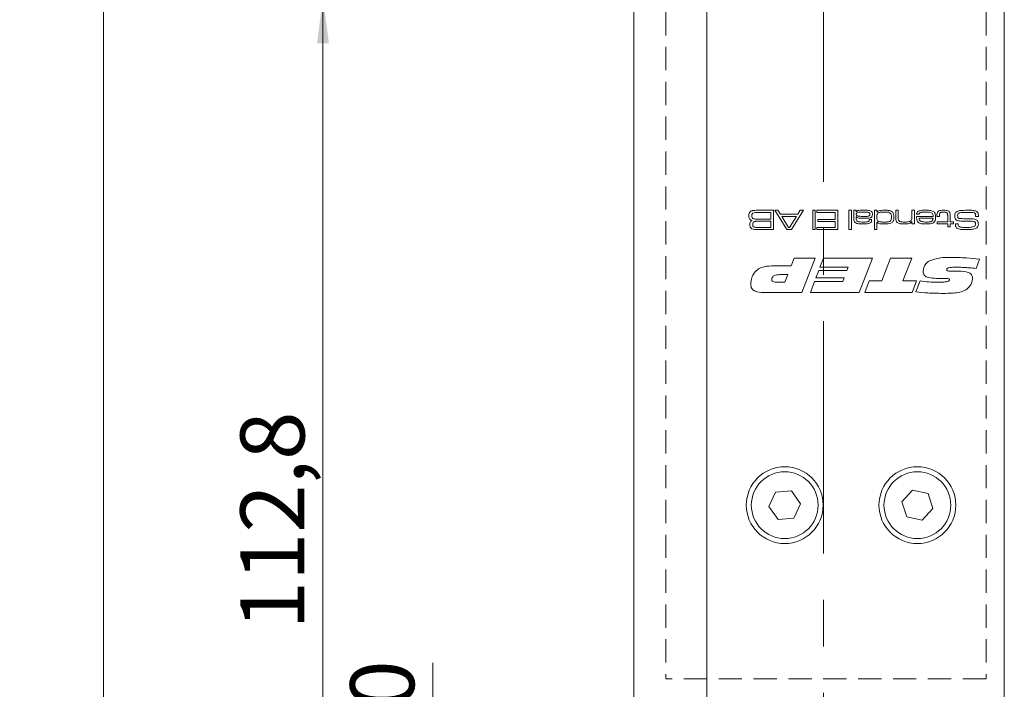
# Model space of a CAD drawing. Units: millimetres. Extents: x 0 to 210, y 0 to 297.
# Drawn here: x 41 to 95, y 90 to 127 of the extents above; entities that cross this region are included whole.
import ezdxf

# ---------------------------------------------------------------- set-up
doc = ezdxf.new("R2010")
doc.units = ezdxf.units.MM
doc.linetypes.add('CENTERX2', pattern=[20.32, 12.7, -2.54, 2.54, -2.54])
doc.linetypes.add('HIDDEN', pattern=[1.905, 1.27, -0.635])
doc.styles.add('SLDTEXTSTYLE0', font='TXT', dxfattribs={"width": 0.75})
doc.dimstyles.new('SLDDIMSTYLE0', dxfattribs={"dimtxt": 3.5, "dimasz": 2.5, "dimexe": 0, "dimexo": 0.0625, "dimgap": 0.875, "dimtad": 1, "dimdec": 1, "dimlfac": 2, "dimrnd": 1e-09, "dimzin": 12, "dimdsep": 46, "dimtxsty": 'SLDTEXTSTYLE0', "dimsah": 1, "dimcen": 0.09, "dimadec": 0, "dimazin": 3, "dimtfac": 1, "dimtdec": 1, "dimtofl": 0, "dimtmove": 0, "dimatfit": 3, "dimfxl": 0, "dimfrac": 2, "dimtolj": 1, "dimtzin": 12, "dimarcsym": 0})
doc.dimstyles.new('SLDDIMSTYLE1', dxfattribs={"dimtxt": 3.5, "dimasz": 2.5, "dimexe": 0, "dimexo": 0.0625, "dimgap": 0.875, "dimtad": 1, "dimdec": 1, "dimlfac": 2, "dimrnd": 1e-09, "dimzin": 12, "dimdsep": 46, "dimtxsty": 'SLDTEXTSTYLE0', "dimsah": 1, "dimcen": 0.09, "dimadec": 0, "dimazin": 3, "dimtfac": 1, "dimtdec": 1, "dimtmove": 0, "dimatfit": 0, "dimfxl": 0, "dimfrac": 2, "dimtolj": 1, "dimtzin": 12, "dimarcsym": 0})

# ---------------------------------------------------------------- blocks, each defined once
blk = doc.blocks.new('_D_2')
at = {"color": 7, "linetype": 'Continuous', "lineweight": 0}
for p, q in [((73.726, 225.824), (44.742, 225.824)), ((45.742, 71.824), (45.742, 225.824)), ((73.726, 71.824), (44.742, 71.824))]:
    blk.add_line(p, q, dxfattribs=at)
for points in [[(45.742, 225.824), (45.417, 223.324), (46.067, 223.324)], [(45.742, 71.824), (46.067, 74.324), (45.417, 74.324)]]:
    blk.add_solid(points, dxfattribs=at)
at = {"color": 7, "linetype": 'Continuous', "lineweight": 0, "insert": (41.23, 144.945), "char_height": 3.5, "attachment_point": 1, "rotation": 90, "style": 'SLDTEXTSTYLE0'}
blk.add_mtext('308', dxfattribs=at)
blk = doc.blocks.new('_D_3')
at = {"color": 7, "linetype": 'Continuous', "lineweight": 0}
for p, q in [((77.726, 128.199), (56.742, 128.199)), ((57.742, 71.824), (57.742, 128.199)), ((73.726, 71.824), (56.742, 71.824))]:
    blk.add_line(p, q, dxfattribs=at)
for points in [[(57.742, 128.199), (57.417, 125.699), (58.067, 125.699)], [(57.742, 71.824), (58.067, 74.324), (57.417, 74.324)]]:
    blk.add_solid(points, dxfattribs=at)
at = {"color": 7, "linetype": 'Continuous', "lineweight": 0, "insert": (53.23, 93.642), "char_height": 3.5, "attachment_point": 1, "rotation": 90, "style": 'SLDTEXTSTYLE0'}
blk.add_mtext('112,8', dxfattribs=at)
blk = doc.blocks.new('_D_13')
at = {"color": 7, "linetype": 'Continuous', "lineweight": 0}
for p, q in [((63.742, 83.824), (63.742, 91.835)), ((80.876, 83.824), (62.742, 83.824)), ((63.742, 78.824), (63.742, 83.824)), ((85.626, 78.824), (62.742, 78.824)), ((63.742, 78.824), (63.742, 76.324))]:
    blk.add_line(p, q, dxfattribs=at)
for points in [[(63.742, 83.824), (64.067, 86.324), (63.417, 86.324)], [(63.742, 78.824), (63.417, 76.324), (64.067, 76.324)]]:
    blk.add_solid(points, dxfattribs=at)
at = {"color": 7, "linetype": 'Continuous', "lineweight": 0, "insert": (59.23, 86.663), "char_height": 3.5, "attachment_point": 1, "rotation": 90, "style": 'SLDTEXTSTYLE0'}
blk.add_mtext('10', dxfattribs=at)

msp = doc.modelspace()

# ---------------------------------------------------------------- linework, layer by layer
at = {"color": 7, "linetype": 'CENTERX2', "lineweight": 0}
msp.add_line((85.0974, 77.4845), (85.0974, 223.5074), dxfattribs=at)
at = {"color": 7, "linetype": 'Continuous', "lineweight": 15}
for p, q in [((94.9756, 218.8239), (94.9756, 78.8239)), ((74.7256, 71.8239), (74.7256, 128.1989)), ((78.7256, 128.1989), (78.7256, 71.8239)), ((81.5879, 116.5727), (82.3568, 116.5727)), ((82.2099, 116.4551), (81.5879, 116.4551)), ((82.2099, 116.0876), (82.2099, 116.4551)), ((82.3568, 116.5727), (82.3568, 115.5144)), ((82.4276, 116.5727), (82.6012, 116.5727)), ((83.0907, 115.5144), (82.4276, 116.5727)), ((82.6012, 116.5727), (82.7402, 116.3522)), ((82.7402, 116.3522), (83.6887, 116.3522)), ((83.6132, 116.2346), (82.815, 116.2346)), ((82.815, 116.2346), (83.18, 115.632)), ((83.2427, 115.632), (83.6132, 116.2346)), ((84.0057, 116.5727), (83.3408, 115.5144)), ((83.6887, 116.3522), (83.8286, 116.5727)), ((83.8286, 116.5727), (84.0057, 116.5727)), ((84.5029, 115.5144), (84.5029, 116.5727)), ((84.5029, 116.5727), (84.6352, 116.5727)), ((84.6352, 116.5727), (84.6352, 115.5144)), ((84.7381, 116.5727), (85.8846, 116.5727)), ((84.7381, 116.4551), (84.7381, 116.5727)), ((85.7376, 116.4551), (84.7381, 116.4551)), ((85.7376, 116.0729), (85.7376, 116.4551)), ((85.8846, 116.5727), (85.8846, 115.5144)), ((86.4873, 115.5144), (86.4873, 116.5727)), ((86.4873, 116.5727), (86.6196, 116.5727)), ((86.6196, 116.5727), (86.6196, 115.5144)), ((86.7519, 116.5727), (86.8842, 116.5727)), ((86.7519, 116.1852), (86.7519, 116.5727)), ((86.8842, 116.5727), (86.8814, 116.4866)), ((86.8814, 116.4866), (86.8885, 116.4866)), ((87.8837, 116.5727), (88.0013, 116.5727)), ((87.8837, 115.5144), (87.8837, 116.5727)), ((88.0013, 116.5727), (88.0013, 116.4781)), ((88.0013, 116.4781), (88.022, 116.4781)), ((89.0449, 116.5727), (89.1772, 116.5727)), ((89.0449, 116.1577), (89.0449, 116.5727)), ((89.1772, 116.5727), (89.1772, 116.2071)), ((89.9269, 116.2328), (89.9269, 116.5727)), ((89.9269, 116.5727), (90.0592, 116.5727)), ((90.0592, 116.5727), (90.0592, 115.8377)), ((90.1804, 116.2346), (91.0886, 116.2346)), ((90.3171, 116.3522), (90.1823, 116.3522)), ((91.2939, 116.2346), (91.2939, 116.2819)), ((91.4262, 116.2346), (91.2939, 116.2346)), ((91.4262, 116.2819), (91.4262, 116.2346)), ((91.8818, 115.9406), (91.8818, 116.2505)), ((92.0141, 116.2897), (92.0141, 115.9406)), ((93.5614, 116.2346), (93.4094, 116.2346)), ((81.5879, 116.0876), (82.2099, 116.0876)), ((82.2099, 115.97), (81.5879, 115.97)), ((82.2099, 115.632), (82.2099, 115.97)), ((84.7822, 116.0729), (85.7376, 116.0729)), ((84.7822, 115.9553), (84.7822, 116.0729)), ((85.7376, 115.9553), (84.7822, 115.9553)), ((85.7376, 115.632), (85.7376, 115.9553)), ((86.8842, 116.2133), (86.8842, 116.1342)), ((86.8954, 116.2133), (86.8842, 116.2133)), ((87.5876, 116.0582), (87.7218, 116.0582)), ((88.0245, 115.9255), (88.016, 115.9255)), ((88.016, 115.9255), (88.016, 115.5144)), ((89.9269, 115.9484), (89.9175, 115.9484)), ((89.9269, 115.8377), (89.9269, 115.9484)), ((90.0592, 115.8377), (89.9269, 115.8377)), ((91.0842, 116.1317), (90.3231, 116.1317)), ((91.3086, 115.9406), (91.8818, 115.9406)), ((91.3086, 115.8377), (91.3086, 115.9406)), ((91.8818, 115.8377), (91.3086, 115.8377)), ((91.8818, 115.6614), (91.8818, 115.8377)), ((92.0141, 115.9406), (92.2052, 115.9406)), ((92.0141, 115.8377), (92.0141, 115.6614)), ((92.2052, 115.8377), (92.0141, 115.8377)), ((92.2052, 115.9406), (92.2052, 115.8377)), ((92.3003, 115.823), (92.4567, 115.823)), ((92.4567, 115.823), (92.4567, 115.8072)), ((81.5879, 115.632), (82.2099, 115.632)), ((82.3568, 115.5144), (81.5879, 115.5144)), ((83.3408, 115.5144), (83.0907, 115.5144)), ((83.18, 115.632), (83.2427, 115.632)), ((84.6352, 115.5144), (84.5029, 115.5144)), ((84.7381, 115.632), (85.7376, 115.632)), ((84.7381, 115.5144), (84.7381, 115.632)), ((85.8846, 115.5144), (84.7381, 115.5144)), ((86.6196, 115.5144), (86.4873, 115.5144)), ((88.016, 115.5144), (87.8837, 115.5144)), ((92.0141, 115.6614), (91.8818, 115.6614)), ((83.3244, 113.5267), (83.4827, 113.9489)), ((83.4827, 113.9489), (84.634, 113.9489)), ((84.634, 113.9489), (83.9081, 112.0727)), ((84.9023, 113.4564), (85.0939, 113.9489)), ((85.0939, 113.9489), (87.7767, 113.9489)), ((87.7767, 113.9489), (87.0507, 112.0727)), ((88.286, 112.7059), (88.7642, 113.9489)), ((88.7642, 113.9489), (89.9138, 113.9489)), ((89.9138, 113.9489), (89.4341, 112.7059)), ((93.6163, 113.8932), (93.4415, 113.389)), ((82.3819, 113.5267), (83.3244, 113.5267)), ((83.1485, 113.0577), (82.7948, 113.0577)), ((82.9865, 112.6356), (83.1485, 113.0577)), ((84.6787, 112.8701), (84.8334, 113.2688)), ((84.8334, 113.2688), (86.3695, 113.2688)), ((86.4417, 113.4564), (84.9023, 113.4564)), ((86.3695, 113.2688), (86.4417, 113.4564)), ((92.2777, 113.2479), (92.3287, 113.2479)), ((82.5468, 112.6356), (82.9865, 112.6356)), ((84.3761, 112.0727), (84.6066, 112.6825)), ((84.6066, 112.6825), (86.1464, 112.6825)), ((86.2182, 112.8701), (84.6787, 112.8701)), ((86.1464, 112.6825), (86.2182, 112.8701)), ((87.3545, 112.0727), (87.5883, 112.7059)), ((87.5883, 112.7059), (88.286, 112.7059)), ((89.4341, 112.7059), (90.1688, 112.7059)), ((90.1688, 112.7059), (89.9314, 112.0727)), ((90.1454, 112.1075), (90.3744, 112.7063)), ((91.7024, 112.8466), (91.2707, 112.8466)), ((83.9081, 112.0727), (81.8168, 112.0727)), ((87.0507, 112.0727), (84.3761, 112.0727)), ((89.9314, 112.0727), (87.3545, 112.0727)), ((83.3409, 101.2341), (82.4783, 101.1579)), ((83.8383, 100.5251), (83.3409, 101.2341)), ((89.9625, 101.274), (89.3795, 100.6335)), ((90.8086, 101.0893), (89.9625, 101.274)), ((82.4783, 101.1579), (82.113, 100.3726)), ((89.3795, 100.6335), (89.6427, 99.8085)), ((91.0717, 100.2642), (90.8086, 101.0893)), ((82.113, 100.3726), (82.6103, 99.6637)), ((83.473, 99.7399), (83.8383, 100.5251)), ((90.4888, 99.6238), (91.0717, 100.2642)), ((82.6103, 99.6637), (83.473, 99.7399)), ((89.6427, 99.8085), (90.4888, 99.6238))]:
    msp.add_line(p, q, dxfattribs=at)
at = {"color": 7, "linetype": 'HIDDEN', "lineweight": 15}
for p, q in [((76.4756, 201.6989), (76.4756, 90.9489)), ((93.9756, 201.6989), (93.9756, 90.9489)), ((93.9756, 90.9489), (76.4756, 90.9489))]:
    msp.add_line(p, q, dxfattribs=at)
at = {"color": 7, "linetype": 'Continuous', "lineweight": 15}
for centre, radius in [((82.9756, 100.4489), 2.1), ((82.9756, 100.4489), 1.825), ((90.2256, 100.4489), 2.1), ((90.2256, 100.4489), 1.825)]:
    msp.add_circle(centre, radius, dxfattribs=at)
for points, knots in [([(81.0192, 116.2711), (81.0196, 116.3159), (81.0203, 116.3954), (81.0638, 116.4614), (81.0829, 116.4902)], [0, 0, 0, 0, 0.562243, 1, 1, 1, 1]), ([(81.2039, 116.0148), (81.1709, 116.0216), (81.1054, 116.0351), (81.0218, 116.1307), (81.0202, 116.2177), (81.0192, 116.2711)], [0, 0, 0, 0, 0.28104283, 0.55884522, 1, 1, 1, 1]), ([(81.0829, 116.4902), (81.1089, 116.5085), (81.1518, 116.5387), (81.2236, 116.5527), (81.284, 116.5611), (81.3248, 116.5642), (81.3451, 116.5658)], [0, 0, 0, 0, 0.3385732, 0.5589594, 0.7794622, 1, 1, 1, 1]), ([(81.2255, 116.4103), (81.2159, 116.3997), (81.1968, 116.3785), (81.1831, 116.3287), (81.1818, 116.2924), (81.1809, 116.2702)], [0, 0, 0, 0, 0.27886559, 0.55913063, 1, 1, 1, 1]), ([(81.2255, 116.4103), (81.2159, 116.3997), (81.1968, 116.3785), (81.1831, 116.3287), (81.1818, 116.2924), (81.1809, 116.2702)], [0, 0, 0, 0, 0.27886559, 0.55913063, 1, 1, 1, 1]), ([(81.1809, 116.2702), (81.1822, 116.2403), (81.1841, 116.1987), (81.2042, 116.1481), (81.2218, 116.1323), (81.2305, 116.1244)], [0, 0, 0, 0, 0.5600809, 0.7804182, 1, 1, 1, 1]), ([(81.1809, 116.2702), (81.1822, 116.2403), (81.1841, 116.1987), (81.2042, 116.1481), (81.2218, 116.1323), (81.2305, 116.1244)], [0, 0, 0, 0, 0.5600809, 0.7804182, 1, 1, 1, 1]), ([(81.5879, 116.4551), (81.5184, 116.4577), (81.3948, 116.4624), (81.277, 116.4262), (81.2255, 116.4103)], [0, 0, 0, 0, 0.5630575, 1, 1, 1, 1]), ([(81.3451, 116.5658), (81.3904, 116.5681), (81.4713, 116.5723), (81.5523, 116.5726), (81.5879, 116.5727)], [0, 0, 0, 0, 0.55999044, 1, 1, 1, 1]), ([(87.2319, 116.4698), (87.1647, 116.4688), (87.0641, 116.4673), (86.9506, 116.4526), (86.9092, 116.4225), (86.8884, 116.3948), (86.8859, 116.3689), (86.8842, 116.3517)], [0, 0, 0, 0, 0.5013114, 0.7505879, 0.8131393, 0.8756273, 1, 1, 1, 1]), ([(87.2319, 116.4698), (87.1647, 116.4688), (87.0641, 116.4673), (86.9506, 116.4526), (86.9092, 116.4225), (86.8884, 116.3948), (86.8859, 116.3689), (86.8842, 116.3517)], [0, 0, 0, 0, 0.5013114, 0.7505879, 0.8131393, 0.8756273, 1, 1, 1, 1]), ([(86.8842, 116.3517), (86.8847, 116.3428), (86.8858, 116.3248), (86.8971, 116.2996), (86.9159, 116.2799), (86.9625, 116.2522), (87.0813, 116.2374), (87.1881, 116.2357), (87.2594, 116.2346)], [0, 0, 0, 0, 0.0624739, 0.1249475, 0.187374, 0.2498601, 0.4993046, 1, 1, 1, 1]), ([(86.8842, 116.3517), (86.8847, 116.3428), (86.8858, 116.3248), (86.8971, 116.2996), (86.9159, 116.2799), (86.9625, 116.2522), (87.0813, 116.2374), (87.1881, 116.2357), (87.2594, 116.2346)], [0, 0, 0, 0, 0.0624739, 0.1249475, 0.187374, 0.2498601, 0.4993046, 1, 1, 1, 1]), ([(86.8885, 116.4866), (86.917, 116.5111), (86.9743, 116.5603), (87.1104, 116.5701), (87.2044, 116.5717), (87.262, 116.5727)], [0, 0, 0, 0, 0.2783802, 0.5585332, 1, 1, 1, 1]), ([(87.5718, 116.4496), (87.5337, 116.4558), (87.4708, 116.4662), (87.382, 116.4678), (87.307, 116.4698), (87.2569, 116.4698), (87.2319, 116.4698)], [0, 0, 0, 0, 0.33935582, 0.55957609, 0.77978988, 1, 1, 1, 1]), ([(87.2594, 116.2346), (87.2962, 116.2346), (87.3568, 116.2347), (87.4411, 116.2371), (87.5127, 116.2391), (87.5587, 116.2516), (87.5817, 116.2578)], [0, 0, 0, 0, 0.3403136, 0.5605038, 0.7806863, 1, 1, 1, 1]), ([(87.262, 116.5727), (87.3435, 116.5757), (87.4885, 116.5811), (87.6279, 116.5423), (87.6889, 116.5254)], [0, 0, 0, 0, 0.5626602, 1, 1, 1, 1]), ([(87.262, 116.5727), (87.3435, 116.5757), (87.4885, 116.5811), (87.6279, 116.5423), (87.6889, 116.5254)], [0, 0, 0, 0, 0.5626602, 1, 1, 1, 1]), ([(87.6338, 116.3547), (87.6331, 116.366), (87.6317, 116.3886), (87.6138, 116.4267), (87.5877, 116.4409), (87.5718, 116.4496)], [0, 0, 0, 0, 0.2813166, 0.5618833, 1, 1, 1, 1]), ([(87.5817, 116.2578), (87.591, 116.2636), (87.6095, 116.2752), (87.6304, 116.3095), (87.6325, 116.3376), (87.6338, 116.3547)], [0, 0, 0, 0, 0.2802557, 0.560358, 1, 1, 1, 1]), ([(87.7661, 116.3529), (87.7653, 116.3301), (87.7638, 116.2847), (87.7452, 116.2224), (87.7038, 116.1784), (87.6708, 116.1641), (87.6543, 116.157)], [0, 0, 0, 0, 0.2806131, 0.5601314, 0.7797961, 1, 1, 1, 1]), ([(87.7661, 116.3529), (87.7653, 116.3301), (87.7638, 116.2847), (87.7452, 116.2224), (87.7038, 116.1784), (87.6708, 116.1641), (87.6543, 116.157)], [0, 0, 0, 0, 0.2806131, 0.5601314, 0.7797961, 1, 1, 1, 1]), ([(87.6889, 116.5254), (87.7041, 116.5143), (87.7343, 116.4922), (87.7644, 116.4303), (87.7654, 116.3823), (87.7661, 116.3529)], [0, 0, 0, 0, 0.2802228, 0.5593724, 1, 1, 1, 1]), ([(87.6889, 116.5254), (87.7041, 116.5143), (87.7343, 116.4922), (87.7644, 116.4303), (87.7654, 116.3823), (87.7661, 116.3529)], [0, 0, 0, 0, 0.2802228, 0.5593724, 1, 1, 1, 1]), ([(88.0897, 116.4298), (88.0709, 116.4152), (88.0331, 116.3858), (88.0043, 116.3033), (88.0024, 116.2429), (88.0013, 116.2059)], [0, 0, 0, 0, 0.2791407, 0.5589558, 1, 1, 1, 1]), ([(88.0897, 116.4298), (88.0709, 116.4152), (88.0331, 116.3858), (88.0043, 116.3033), (88.0024, 116.2429), (88.0013, 116.2059)], [0, 0, 0, 0, 0.2791407, 0.5589558, 1, 1, 1, 1]), ([(88.022, 116.4781), (88.0513, 116.5047), (88.1102, 116.5581), (88.2537, 116.5699), (88.3527, 116.5716), (88.4133, 116.5727)], [0, 0, 0, 0, 0.2779738, 0.5582802, 1, 1, 1, 1]), ([(88.4326, 116.4698), (88.3931, 116.4696), (88.3281, 116.4692), (88.2379, 116.4648), (88.1611, 116.4582), (88.1135, 116.4393), (88.0897, 116.4298)], [0, 0, 0, 0, 0.3403007, 0.56051737, 0.78060177, 1, 1, 1, 1]), ([(88.4326, 116.4698), (88.3931, 116.4696), (88.3281, 116.4692), (88.2379, 116.4648), (88.1611, 116.4582), (88.1135, 116.4393), (88.0897, 116.4298)], [0, 0, 0, 0, 0.3403007, 0.56051737, 0.78060177, 1, 1, 1, 1]), ([(88.4133, 116.5727), (88.4575, 116.5724), (88.5304, 116.5718), (88.6314, 116.566), (88.7172, 116.5556), (88.7703, 116.5341), (88.7969, 116.5233)], [0, 0, 0, 0, 0.34021857, 0.56032513, 0.78032139, 1, 1, 1, 1]), ([(88.4133, 116.5727), (88.4575, 116.5724), (88.5304, 116.5718), (88.6314, 116.566), (88.7172, 116.5556), (88.7703, 116.5341), (88.7969, 116.5233)], [0, 0, 0, 0, 0.34021857, 0.56032513, 0.78032139, 1, 1, 1, 1]), ([(88.8097, 116.2006), (88.8079, 116.2466), (88.8051, 116.3155), (88.7674, 116.4032), (88.6446, 116.4767), (88.5269, 116.4728), (88.4326, 116.4698)], [0, 0, 0, 0, 0.2504263, 0.3754227, 0.4997488, 1, 1, 1, 1]), ([(88.7969, 116.5233), (88.8266, 116.504), (88.8862, 116.4653), (88.9373, 116.3455), (88.9402, 116.2556), (88.942, 116.2006)], [0, 0, 0, 0, 0.2794739, 0.5589478, 1, 1, 1, 1]), ([(88.7969, 116.5233), (88.8266, 116.504), (88.8862, 116.4653), (88.9373, 116.3455), (88.9402, 116.2556), (88.942, 116.2006)], [0, 0, 0, 0, 0.2794739, 0.5589478, 1, 1, 1, 1]), ([(89.8798, 116.0116), (89.8946, 116.0337), (89.9192, 116.0701), (89.924, 116.1311), (89.9268, 116.1817), (89.9269, 116.2158), (89.9269, 116.2328)], [0, 0, 0, 0, 0.3380488, 0.5585657, 0.7792889, 1, 1, 1, 1]), ([(90.2624, 115.9227), (90.2434, 115.9474), (90.2054, 115.9968), (90.1837, 116.1072), (90.1817, 116.1863), (90.1804, 116.2346)], [0, 0, 0, 0, 0.2793209, 0.5591978, 1, 1, 1, 1]), ([(90.1823, 116.3522), (90.1844, 116.3756), (90.1887, 116.4224), (90.2244, 116.4856), (90.2829, 116.5272), (90.4175, 116.57), (90.5354, 116.5715), (90.6297, 116.5727)], [0, 0, 0, 0, 0.1249926, 0.2496348, 0.3743658, 0.4995684, 1, 1, 1, 1]), ([(90.3472, 116.4223), (90.3383, 116.4106), (90.3224, 116.3896), (90.3187, 116.3637), (90.3171, 116.3522)], [0, 0, 0, 0, 0.5580331, 1, 1, 1, 1]), ([(90.6462, 116.4698), (90.589, 116.4691), (90.5094, 116.4681), (90.4061, 116.4564), (90.3668, 116.4336), (90.3472, 116.4223)], [0, 0, 0, 0, 0.5608365, 0.7810059, 1, 1, 1, 1]), ([(90.6462, 116.4698), (90.589, 116.4691), (90.5094, 116.4681), (90.4061, 116.4564), (90.3668, 116.4336), (90.3472, 116.4223)], [0, 0, 0, 0, 0.5608365, 0.7810059, 1, 1, 1, 1]), ([(90.6297, 116.5727), (90.7194, 116.575), (90.879, 116.5792), (91.031, 116.5312), (91.0975, 116.5102)], [0, 0, 0, 0, 0.5619706, 1, 1, 1, 1]), ([(90.6297, 116.5727), (90.7194, 116.575), (90.879, 116.5792), (91.031, 116.5312), (91.0975, 116.5102)], [0, 0, 0, 0, 0.5619706, 1, 1, 1, 1]), ([(91.0284, 116.4126), (90.9957, 116.4293), (90.9299, 116.4627), (90.7973, 116.467), (90.7035, 116.4687), (90.6462, 116.4698)], [0, 0, 0, 0, 0.2779633, 0.5586737, 1, 1, 1, 1]), ([(91.0886, 116.2346), (91.0867, 116.2714), (91.0833, 116.3368), (91.0451, 116.3895), (91.0284, 116.4126)], [0, 0, 0, 0, 0.5621491, 1, 1, 1, 1]), ([(91.0975, 116.5102), (91.1224, 116.4889), (91.1722, 116.4461), (91.2139, 116.3341), (91.2179, 116.2507), (91.2204, 116.1997)], [0, 0, 0, 0, 0.2792083, 0.5593866, 1, 1, 1, 1]), ([(91.0975, 116.5102), (91.1224, 116.4889), (91.1722, 116.4461), (91.2139, 116.3341), (91.2179, 116.2507), (91.2204, 116.1997)], [0, 0, 0, 0, 0.2792083, 0.5593866, 1, 1, 1, 1]), ([(91.2939, 116.2819), (91.2928, 116.322), (91.2907, 116.3934), (91.3231, 116.4566), (91.3373, 116.4843)], [0, 0, 0, 0, 0.5620832, 1, 1, 1, 1]), ([(91.3373, 116.4843), (91.3607, 116.5053), (91.4076, 116.5476), (91.5198, 116.5693), (91.5994, 116.5714), (91.648, 116.5727)], [0, 0, 0, 0, 0.2783806, 0.558696, 1, 1, 1, 1]), ([(91.4503, 116.4206), (91.4409, 116.3957), (91.424, 116.3509), (91.4255, 116.3031), (91.4262, 116.2819)], [0, 0, 0, 0, 0.5565279, 1, 1, 1, 1]), ([(91.6382, 116.4698), (91.6007, 116.4697), (91.5486, 116.4696), (91.4824, 116.4517), (91.461, 116.431), (91.4503, 116.4206)], [0, 0, 0, 0, 0.5608816, 0.7807694, 1, 1, 1, 1]), ([(91.6382, 116.4698), (91.6007, 116.4697), (91.5486, 116.4696), (91.4824, 116.4517), (91.461, 116.431), (91.4503, 116.4206)], [0, 0, 0, 0, 0.5608816, 0.7807694, 1, 1, 1, 1]), ([(91.8508, 116.4213), (91.8338, 116.4337), (91.7997, 116.4586), (91.7241, 116.4678), (91.6708, 116.469), (91.6382, 116.4698)], [0, 0, 0, 0, 0.2781955, 0.5587043, 1, 1, 1, 1]), ([(91.648, 116.5727), (91.7113, 116.5713), (91.7994, 116.5694), (91.9112, 116.5404), (91.9492, 116.5076), (91.9682, 116.4912)], [0, 0, 0, 0, 0.5606905, 0.7808055, 1, 1, 1, 1]), ([(91.648, 116.5727), (91.7113, 116.5713), (91.7994, 116.5694), (91.9112, 116.5404), (91.9492, 116.5076), (91.9682, 116.4912)], [0, 0, 0, 0, 0.5606905, 0.7808055, 1, 1, 1, 1]), ([(91.8818, 116.2505), (91.8815, 116.2707), (91.8808, 116.304), (91.879, 116.3498), (91.8757, 116.3901), (91.8591, 116.4109), (91.8508, 116.4213)], [0, 0, 0, 0, 0.3406382, 0.5610479, 0.7805827, 1, 1, 1, 1]), ([(91.9682, 116.4912), (91.9794, 116.4747), (92.0017, 116.4418), (92.0132, 116.3711), (92.0138, 116.3206), (92.0141, 116.2897)], [0, 0, 0, 0, 0.2793833, 0.5592694, 1, 1, 1, 1]), ([(92.264, 116.2619), (92.265, 116.2977), (92.2668, 116.3614), (92.2952, 116.4182), (92.3077, 116.4432)], [0, 0, 0, 0, 0.5605612, 1, 1, 1, 1]), ([(92.3169, 116.0768), (92.2987, 116.1091), (92.2662, 116.1668), (92.2647, 116.2328), (92.264, 116.2619)], [0, 0, 0, 0, 0.5580992, 1, 1, 1, 1]), ([(92.3077, 116.4432), (92.3638, 116.4827), (92.4773, 116.5627), (92.7286, 116.5655), (92.9035, 116.57), (93.0105, 116.5727)], [0, 0, 0, 0, 0.2753207, 0.5569959, 1, 1, 1, 1]), ([(92.538, 116.4319), (92.5188, 116.4264), (92.4804, 116.4154), (92.4318, 116.3584), (92.428, 116.3068), (92.4257, 116.2753)], [0, 0, 0, 0, 0.2807122, 0.5601768, 1, 1, 1, 1]), ([(92.4257, 116.2753), (92.4264, 116.2398), (92.4273, 116.1905), (92.4668, 116.14), (92.4922, 116.1299), (92.5049, 116.1248)], [0, 0, 0, 0, 0.5592518, 0.77932456, 1, 1, 1, 1]), ([(92.4257, 116.2753), (92.4264, 116.2398), (92.4273, 116.1905), (92.4668, 116.14), (92.4922, 116.1299), (92.5049, 116.1248)], [0, 0, 0, 0, 0.5592518, 0.77932456, 1, 1, 1, 1]), ([(92.9138, 116.4551), (92.8433, 116.4552), (92.7175, 116.4553), (92.5929, 116.439), (92.538, 116.4319)], [0, 0, 0, 0, 0.56015388, 1, 1, 1, 1]), ([(93.34, 116.4289), (93.2922, 116.4369), (93.2134, 116.4499), (93.1021, 116.4529), (93.008, 116.4548), (92.9452, 116.455), (92.9138, 116.4551)], [0, 0, 0, 0, 0.339351, 0.5595602, 0.7797879, 1, 1, 1, 1]), ([(93.0105, 116.5727), (93.0929, 116.5749), (93.2396, 116.5789), (93.381, 116.5402), (93.4429, 116.5233)], [0, 0, 0, 0, 0.5615118, 1, 1, 1, 1]), ([(93.0105, 116.5727), (93.0929, 116.5749), (93.2396, 116.5789), (93.381, 116.5402), (93.4429, 116.5233)], [0, 0, 0, 0, 0.5615118, 1, 1, 1, 1]), ([(93.4085, 116.2585), (93.4094, 116.2959), (93.4108, 116.3477), (93.3804, 116.4101), (93.3535, 116.4226), (93.34, 116.4289)], [0, 0, 0, 0, 0.5618073, 0.77992, 1, 1, 1, 1]), ([(93.4094, 116.2346), (93.4094, 116.2391), (93.4095, 116.2471), (93.4088, 116.255), (93.4085, 116.2585)], [0, 0, 0, 0, 0.5598575, 1, 1, 1, 1]), ([(93.4429, 116.5233), (93.466, 116.5094), (93.512, 116.4817), (93.5558, 116.3928), (93.5569, 116.3243), (93.5575, 116.2824)], [0, 0, 0, 0, 0.2801816, 0.5590011, 1, 1, 1, 1]), ([(93.4429, 116.5233), (93.466, 116.5094), (93.512, 116.4817), (93.5558, 116.3928), (93.5569, 116.3243), (93.5575, 116.2824)], [0, 0, 0, 0, 0.2801816, 0.5590011, 1, 1, 1, 1]), ([(93.5575, 116.2824), (93.5582, 116.2735), (93.5594, 116.2575), (93.5608, 116.2416), (93.5614, 116.2346)], [0, 0, 0, 0, 0.5600527, 1, 1, 1, 1]), ([(81.0633, 115.7851), (81.0641, 115.8125), (81.0657, 115.8672), (81.0889, 115.943), (81.1435, 115.9914), (81.1837, 116.007), (81.2039, 116.0148)], [0, 0, 0, 0, 0.2809167, 0.5600753, 0.7795282, 1, 1, 1, 1]), ([(81.0957, 115.6382), (81.0846, 115.6645), (81.0646, 115.7116), (81.0637, 115.7626), (81.0633, 115.7851)], [0, 0, 0, 0, 0.5589179, 1, 1, 1, 1]), ([(81.29, 115.9432), (81.2774, 115.9341), (81.2522, 115.9161), (81.2286, 115.8645), (81.2264, 115.8251), (81.225, 115.801)], [0, 0, 0, 0, 0.2793915, 0.5595113, 1, 1, 1, 1]), ([(81.29, 115.9432), (81.2774, 115.9341), (81.2522, 115.9161), (81.2286, 115.8645), (81.2264, 115.8251), (81.225, 115.801)], [0, 0, 0, 0, 0.2793915, 0.5595113, 1, 1, 1, 1]), ([(81.225, 115.801), (81.2262, 115.7735), (81.2278, 115.7352), (81.2463, 115.6887), (81.262, 115.6737), (81.2698, 115.6662)], [0, 0, 0, 0, 0.5601348, 0.780396, 1, 1, 1, 1]), ([(81.225, 115.801), (81.2262, 115.7735), (81.2278, 115.7352), (81.2463, 115.6887), (81.262, 115.6737), (81.2698, 115.6662)], [0, 0, 0, 0, 0.5601348, 0.780396, 1, 1, 1, 1]), ([(81.2305, 116.1244), (81.2621, 116.1121), (81.3256, 116.0875), (81.4479, 116.0922), (81.5348, 116.0894), (81.5879, 116.0876)], [0, 0, 0, 0, 0.2773575, 0.5583761, 1, 1, 1, 1]), ([(81.5879, 115.97), (81.5537, 115.97), (81.4975, 115.9699), (81.4194, 115.9677), (81.3527, 115.9651), (81.3109, 115.9505), (81.29, 115.9432)], [0, 0, 0, 0, 0.3403553, 0.5605788, 0.7806953, 1, 1, 1, 1]), ([(86.8208, 115.9062), (86.8023, 115.9274), (86.7653, 115.9701), (86.7534, 116.0714), (86.7524, 116.142), (86.7519, 116.1852)], [0, 0, 0, 0, 0.27882538, 0.55881032, 1, 1, 1, 1]), ([(87.2636, 115.823), (87.178, 115.8236), (87.0589, 115.8244), (86.9047, 115.848), (86.8487, 115.8868), (86.8208, 115.9062)], [0, 0, 0, 0, 0.5608698, 0.7809189, 1, 1, 1, 1]), ([(86.8842, 116.1342), (86.8846, 116.1056), (86.8854, 116.0547), (86.9115, 116.0113), (86.923, 115.9923)], [0, 0, 0, 0, 0.5615899, 1, 1, 1, 1]), ([(87.3467, 116.1317), (87.2595, 116.1328), (87.1381, 116.1343), (86.9759, 116.1444), (86.9221, 116.1904), (86.8954, 116.2133)], [0, 0, 0, 0, 0.5617972, 0.7820081, 1, 1, 1, 1]), ([(86.923, 115.9923), (86.95, 115.9737), (87.0042, 115.9362), (87.1231, 115.9286), (87.2063, 115.9269), (87.2571, 115.9259)], [0, 0, 0, 0, 0.2774795, 0.5582864, 1, 1, 1, 1]), ([(86.923, 115.9923), (86.95, 115.9737), (87.0042, 115.9362), (87.1231, 115.9286), (87.2063, 115.9269), (87.2571, 115.9259)], [0, 0, 0, 0, 0.2774795, 0.5582864, 1, 1, 1, 1]), ([(87.2571, 115.9259), (87.3223, 115.9273), (87.4198, 115.9295), (87.542, 115.9427), (87.5865, 115.9977), (87.5886, 116.0311), (87.5897, 116.0479)], [0, 0, 0, 0, 0.50224257, 0.75115339, 0.87505691, 1, 1, 1, 1]), ([(87.722, 116.0258), (87.7205, 116.0022), (87.7174, 115.9549), (87.6777, 115.8924), (87.6144, 115.8576), (87.4764, 115.8257), (87.3582, 115.8242), (87.2636, 115.823)], [0, 0, 0, 0, 0.1249081, 0.2492298, 0.3738771, 0.4991366, 1, 1, 1, 1]), ([(87.722, 116.0258), (87.7205, 116.0022), (87.7174, 115.9549), (87.6777, 115.8924), (87.6144, 115.8576), (87.4764, 115.8257), (87.3582, 115.8242), (87.2636, 115.823)], [0, 0, 0, 0, 0.1249081, 0.2492298, 0.3738771, 0.4991366, 1, 1, 1, 1]), ([(87.6543, 116.157), (87.5973, 116.1476), (87.4954, 116.1308), (87.3922, 116.1314), (87.3467, 116.1317)], [0, 0, 0, 0, 0.5592416, 1, 1, 1, 1]), ([(87.6543, 116.157), (87.5973, 116.1476), (87.4954, 116.1308), (87.3922, 116.1314), (87.3467, 116.1317)], [0, 0, 0, 0, 0.5592416, 1, 1, 1, 1]), ([(87.5897, 116.0479), (87.589, 116.0497), (87.5877, 116.0531), (87.5877, 116.0566), (87.5876, 116.0582)], [0, 0, 0, 0, 0.5587844, 1, 1, 1, 1]), ([(87.7218, 116.0582), (87.7219, 116.0522), (87.7221, 116.0414), (87.722, 116.0306), (87.722, 116.0258)], [0, 0, 0, 0, 0.5600752, 1, 1, 1, 1]), ([(88.0013, 116.2059), (88.0018, 116.1529), (88.0025, 116.079), (88.0468, 115.9926), (88.0823, 115.9707), (88.1001, 115.9597)], [0, 0, 0, 0, 0.5602911, 0.780143, 1, 1, 1, 1]), ([(88.0013, 116.2059), (88.0018, 116.1529), (88.0025, 116.079), (88.0468, 115.9926), (88.0823, 115.9707), (88.1001, 115.9597)], [0, 0, 0, 0, 0.5602911, 0.780143, 1, 1, 1, 1]), ([(88.3807, 115.823), (88.3087, 115.8228), (88.2084, 115.8224), (88.0815, 115.8608), (88.0435, 115.9039), (88.0245, 115.9255)], [0, 0, 0, 0, 0.5609275, 0.7806324, 1, 1, 1, 1]), ([(88.1001, 115.9597), (88.1534, 115.9474), (88.2488, 115.9255), (88.3465, 115.9258), (88.3897, 115.9259)], [0, 0, 0, 0, 0.5588964, 1, 1, 1, 1]), ([(88.1001, 115.9597), (88.1534, 115.9474), (88.2488, 115.9255), (88.3465, 115.9258), (88.3897, 115.9259)], [0, 0, 0, 0, 0.5588964, 1, 1, 1, 1]), ([(88.8931, 115.9634), (88.8576, 115.9238), (88.7863, 115.8444), (88.593, 115.8271), (88.4613, 115.8246), (88.3807, 115.823)], [0, 0, 0, 0, 0.2773139, 0.5576797, 1, 1, 1, 1]), ([(88.3897, 115.9259), (88.4279, 115.9261), (88.4908, 115.9264), (88.5781, 115.9313), (88.6524, 115.9381), (88.6984, 115.9566), (88.7213, 115.9659)], [0, 0, 0, 0, 0.3403116, 0.5605102, 0.7806074, 1, 1, 1, 1]), ([(88.7213, 115.9659), (88.7409, 115.9813), (88.7803, 116.0121), (88.8068, 116.0993), (88.8086, 116.1622), (88.8097, 116.2006)], [0, 0, 0, 0, 0.278656, 0.5586743, 1, 1, 1, 1]), ([(88.942, 116.2006), (88.9415, 116.1543), (88.9406, 116.0718), (88.9076, 115.9965), (88.8931, 115.9634)], [0, 0, 0, 0, 0.5608766, 1, 1, 1, 1]), ([(88.942, 116.2006), (88.9415, 116.1543), (88.9406, 116.0718), (88.9076, 115.9965), (88.8931, 115.9634)], [0, 0, 0, 0, 0.5608766, 1, 1, 1, 1]), ([(89.1129, 115.905), (89.0971, 115.9248), (89.0653, 115.9643), (89.0469, 116.0541), (89.0457, 116.1184), (89.0449, 116.1577)], [0, 0, 0, 0, 0.2791584, 0.5591712, 1, 1, 1, 1]), ([(89.5057, 115.823), (89.4293, 115.8237), (89.3229, 115.8247), (89.1863, 115.8512), (89.1373, 115.8871), (89.1129, 115.905)], [0, 0, 0, 0, 0.5607482, 0.7807785, 1, 1, 1, 1]), ([(89.1772, 116.2071), (89.1774, 116.1813), (89.1778, 116.1388), (89.1824, 116.0802), (89.1924, 116.0302), (89.2124, 116.0033), (89.2225, 115.9898)], [0, 0, 0, 0, 0.3405149, 0.56080566, 0.78055955, 1, 1, 1, 1]), ([(89.2225, 115.9898), (89.2469, 115.9732), (89.2959, 115.94), (89.4021, 115.9286), (89.477, 115.9269), (89.5229, 115.9259)], [0, 0, 0, 0, 0.2780488, 0.5586456, 1, 1, 1, 1]), ([(89.2225, 115.9898), (89.2469, 115.9732), (89.2959, 115.94), (89.4021, 115.9286), (89.477, 115.9269), (89.5229, 115.9259)], [0, 0, 0, 0, 0.2780488, 0.5586456, 1, 1, 1, 1]), ([(89.9175, 115.9484), (89.8898, 115.9154), (89.8343, 115.8491), (89.6783, 115.8264), (89.5712, 115.8243), (89.5057, 115.823)], [0, 0, 0, 0, 0.2772443, 0.5576446, 1, 1, 1, 1]), ([(89.5229, 115.9259), (89.593, 115.9273), (89.6907, 115.9291), (89.8145, 115.9597), (89.8581, 115.9943), (89.8798, 116.0116)], [0, 0, 0, 0, 0.5605607, 0.7806901, 1, 1, 1, 1]), ([(90.7133, 115.823), (90.6251, 115.8235), (90.5023, 115.8241), (90.3442, 115.8563), (90.2896, 115.9006), (90.2624, 115.9227)], [0, 0, 0, 0, 0.5608395, 0.7807736, 1, 1, 1, 1]), ([(90.3231, 116.1317), (90.3246, 116.0983), (90.3275, 116.0388), (90.3686, 115.9966), (90.3867, 115.9781)], [0, 0, 0, 0, 0.5616904, 1, 1, 1, 1]), ([(90.3867, 115.9781), (90.4471, 115.9583), (90.5556, 115.9227), (90.6695, 115.9249), (90.7199, 115.9259)], [0, 0, 0, 0, 0.5571632, 1, 1, 1, 1]), ([(90.3867, 115.9781), (90.4471, 115.9583), (90.5556, 115.9227), (90.6695, 115.9249), (90.7199, 115.9259)], [0, 0, 0, 0, 0.5571632, 1, 1, 1, 1]), ([(91.1683, 115.9556), (91.1365, 115.9208), (91.0728, 115.8511), (90.9027, 115.8265), (90.7852, 115.8244), (90.7133, 115.823)], [0, 0, 0, 0, 0.2776408, 0.5579243, 1, 1, 1, 1]), ([(91.1683, 115.9556), (91.1365, 115.9208), (91.0728, 115.8511), (90.9027, 115.8265), (90.7852, 115.8244), (90.7133, 115.823)], [0, 0, 0, 0, 0.2776408, 0.5579243, 1, 1, 1, 1]), ([(90.7199, 115.9259), (90.7542, 115.9263), (90.8105, 115.9268), (90.8886, 115.9328), (90.955, 115.9425), (90.9941, 115.9636), (91.0137, 115.9742)], [0, 0, 0, 0, 0.3403668, 0.5605875, 0.7806003, 1, 1, 1, 1]), ([(91.0137, 115.9742), (91.026, 115.9854), (91.0507, 116.008), (91.0753, 116.0634), (91.0808, 116.1058), (91.0842, 116.1317)], [0, 0, 0, 0, 0.2794132, 0.5595254, 1, 1, 1, 1]), ([(91.2204, 116.1997), (91.2196, 116.152), (91.2183, 116.0669), (91.1835, 115.9895), (91.1683, 115.9556)], [0, 0, 0, 0, 0.560816, 1, 1, 1, 1]), ([(91.2204, 116.1997), (91.2196, 116.152), (91.2183, 116.0669), (91.1835, 115.9895), (91.1683, 115.9556)], [0, 0, 0, 0, 0.560816, 1, 1, 1, 1]), ([(92.3883, 115.5931), (92.3695, 115.6087), (92.3319, 115.6397), (92.3032, 115.7237), (92.3014, 115.7853), (92.3003, 115.823)], [0, 0, 0, 0, 0.2797906, 0.5590263, 1, 1, 1, 1]), ([(92.6189, 115.9836), (92.5576, 115.9848), (92.4723, 115.9865), (92.3682, 116.0257), (92.334, 116.0598), (92.3169, 116.0768)], [0, 0, 0, 0, 0.56007122, 0.78013116, 1, 1, 1, 1]), ([(92.4567, 115.8072), (92.4565, 115.7876), (92.4562, 115.7526), (92.4697, 115.7205), (92.4755, 115.7064)], [0, 0, 0, 0, 0.5613722, 1, 1, 1, 1]), ([(92.4755, 115.7064), (92.5074, 115.6857), (92.5719, 115.644), (92.7103, 115.6361), (92.8076, 115.6335), (92.8671, 115.632)], [0, 0, 0, 0, 0.2759212, 0.5574018, 1, 1, 1, 1]), ([(92.4755, 115.7064), (92.5074, 115.6857), (92.5719, 115.644), (92.7103, 115.6361), (92.8076, 115.6335), (92.8671, 115.632)], [0, 0, 0, 0, 0.2759212, 0.5574018, 1, 1, 1, 1]), ([(92.5049, 116.1248), (92.6225, 116.117), (92.8327, 116.1031), (93.0433, 116.1053), (93.1361, 116.1062)], [0, 0, 0, 0, 0.5593276, 1, 1, 1, 1]), ([(92.5049, 116.1248), (92.6225, 116.117), (92.8327, 116.1031), (93.0433, 116.1053), (93.1361, 116.1062)], [0, 0, 0, 0, 0.5593276, 1, 1, 1, 1]), ([(92.9983, 115.982), (92.9275, 115.9824), (92.801, 115.9832), (92.6745, 115.9835), (92.6189, 115.9836)], [0, 0, 0, 0, 0.56000273, 1, 1, 1, 1]), ([(92.8671, 115.632), (92.9605, 115.6336), (93.0905, 115.6358), (93.259, 115.6495), (93.3254, 115.6821), (93.3584, 115.6983)], [0, 0, 0, 0, 0.5612059, 0.7815866, 1, 1, 1, 1]), ([(93.3038, 115.9574), (93.2471, 115.966), (93.1458, 115.9815), (93.0434, 115.9818), (92.9983, 115.982)], [0, 0, 0, 0, 0.559557, 1, 1, 1, 1]), ([(93.1361, 116.1062), (93.2091, 116.1045), (93.3109, 116.1021), (93.4371, 116.0616), (93.4805, 116.0235), (93.5022, 116.0045)], [0, 0, 0, 0, 0.5603093, 0.7804414, 1, 1, 1, 1]), ([(93.1361, 116.1062), (93.2091, 116.1045), (93.3109, 116.1021), (93.4371, 116.0616), (93.4805, 116.0235), (93.5022, 116.0045)], [0, 0, 0, 0, 0.5603093, 0.7804414, 1, 1, 1, 1]), ([(93.3959, 115.8109), (93.3954, 115.8287), (93.3945, 115.8641), (93.3819, 115.9149), (93.3439, 115.9444), (93.3171, 115.9531), (93.3038, 115.9574)], [0, 0, 0, 0, 0.28086248, 0.55994333, 0.77936448, 1, 1, 1, 1]), ([(93.3584, 115.6983), (93.3659, 115.707), (93.3809, 115.7243), (93.3937, 115.7637), (93.395, 115.793), (93.3959, 115.8109)], [0, 0, 0, 0, 0.2795149, 0.5595949, 1, 1, 1, 1]), ([(93.5575, 115.8122), (93.5549, 115.7672), (93.5502, 115.6868), (93.4942, 115.6302), (93.4696, 115.6053)], [0, 0, 0, 0, 0.56095703, 1, 1, 1, 1]), ([(93.5575, 115.8122), (93.5549, 115.7672), (93.5502, 115.6868), (93.4942, 115.6302), (93.4696, 115.6053)], [0, 0, 0, 0, 0.56095703, 1, 1, 1, 1]), ([(93.5022, 116.0045), (93.5213, 115.9711), (93.5557, 115.9113), (93.557, 115.8426), (93.5575, 115.8122)], [0, 0, 0, 0, 0.5577219, 1, 1, 1, 1]), ([(93.5022, 116.0045), (93.5213, 115.9711), (93.5557, 115.9113), (93.557, 115.8426), (93.5575, 115.8122)], [0, 0, 0, 0, 0.5577219, 1, 1, 1, 1]), ([(81.324, 115.5213), (81.2728, 115.5277), (81.1815, 115.5392), (81.1219, 115.608), (81.0957, 115.6382)], [0, 0, 0, 0, 0.5611861, 1, 1, 1, 1]), ([(81.2698, 115.6662), (81.2979, 115.6554), (81.3545, 115.6336), (81.4633, 115.6366), (81.5406, 115.6337), (81.5879, 115.632)], [0, 0, 0, 0, 0.277332, 0.5583561, 1, 1, 1, 1]), ([(81.5879, 115.5144), (81.5386, 115.5149), (81.4506, 115.516), (81.3627, 115.5196), (81.324, 115.5213)], [0, 0, 0, 0, 0.5600013, 1, 1, 1, 1]), ([(92.8609, 115.5144), (92.7692, 115.5121), (92.6061, 115.5079), (92.4546, 115.5672), (92.3883, 115.5931)], [0, 0, 0, 0, 0.5623026, 1, 1, 1, 1]), ([(93.2284, 115.5314), (93.1599, 115.5255), (93.0377, 115.5152), (92.9149, 115.5146), (92.8609, 115.5144)], [0, 0, 0, 0, 0.5599732, 1, 1, 1, 1]), ([(93.4696, 115.6053), (93.4272, 115.5831), (93.3512, 115.5433), (93.266, 115.535), (93.2284, 115.5314)], [0, 0, 0, 0, 0.558283, 1, 1, 1, 1]), ([(90.5441, 113.2156), (90.5488, 113.2794), (90.5583, 113.4069), (90.6511, 113.6214), (90.7783, 113.7276), (90.8559, 113.7924)], [0, 0, 0, 0, 0.28066436, 0.56123161, 1, 1, 1, 1]), ([(90.8559, 113.7924), (91.0644, 113.867), (91.4381, 114.0008), (91.834, 113.9973), (92.0091, 113.9958)], [0, 0, 0, 0, 0.5578282, 1, 1, 1, 1]), ([(92.0091, 113.9958), (92.31, 113.9899), (92.8474, 113.9794), (93.3814, 113.9195), (93.6163, 113.8932)], [0, 0, 0, 0, 0.5599727, 1, 1, 1, 1]), ([(81.1162, 112.526), (81.1272, 112.6486), (81.1469, 112.8677), (81.2579, 113.0566), (81.3067, 113.1398)], [0, 0, 0, 0, 0.5598689, 1, 1, 1, 1]), ([(81.3067, 113.1398), (81.3812, 113.2243), (81.5303, 113.3934), (81.9215, 113.5187), (82.2071, 113.5237), (82.3819, 113.5267)], [0, 0, 0, 0, 0.279412, 0.5589165, 1, 1, 1, 1]), ([(82.7948, 113.0577), (82.6831, 113.0549), (82.5158, 113.0508), (82.3341, 112.9613), (82.272, 112.8645), (82.2676, 112.8086), (82.2653, 112.7807)], [0, 0, 0, 0, 0.5009735, 0.7498042, 0.8747804, 1, 1, 1, 1]), ([(82.7948, 113.0577), (82.6831, 113.0549), (82.5158, 113.0508), (82.3341, 112.9613), (82.272, 112.8645), (82.2676, 112.8086), (82.2653, 112.7807)], [0, 0, 0, 0, 0.5009735, 0.7498042, 0.8747804, 1, 1, 1, 1]), ([(91.2707, 112.8466), (91.1171, 112.8499), (90.9249, 112.854), (90.7093, 112.9332), (90.6151, 113.0003), (90.5526, 113.1009), (90.5469, 113.1774), (90.5441, 113.2156)], [0, 0, 0, 0, 0.5001936, 0.6254816, 0.7504092, 0.8750747, 1, 1, 1, 1]), ([(92.3851, 113.4564), (92.2853, 113.4553), (92.1357, 113.4536), (91.961, 113.4374), (91.8778, 113.4078), (91.8398, 113.372), (91.8359, 113.3469), (91.8339, 113.3344)], [0, 0, 0, 0, 0.5008785, 0.7511006, 0.8757888, 0.9379813, 1, 1, 1, 1]), ([(91.8339, 113.3344), (91.8345, 113.3254), (91.8357, 113.3075), (91.8489, 113.2833), (91.8703, 113.2664), (91.9204, 113.2469), (91.9654, 113.246), (92.0014, 113.2453)], [0, 0, 0, 0, 0.1252241, 0.2499426, 0.3751176, 0.5003631, 1, 1, 1, 1]), ([(92.0014, 113.2453), (92.053, 113.2455), (92.1451, 113.2459), (92.2372, 113.2473), (92.2777, 113.2479)], [0, 0, 0, 0, 0.5600087, 1, 1, 1, 1]), ([(92.3287, 113.2479), (92.5163, 113.2455), (92.7509, 113.2426), (93.0219, 113.1692), (93.1454, 113.0992), (93.23, 112.9797), (93.2374, 112.8859), (93.2411, 112.8389)], [0, 0, 0, 0, 0.5007177, 0.6259898, 0.7508171, 0.8752162, 1, 1, 1, 1]), ([(93.4415, 113.389), (93.3221, 113.401), (93.1254, 113.4207), (92.8508, 113.4409), (92.6181, 113.4533), (92.4627, 113.4554), (92.3851, 113.4564)], [0, 0, 0, 0, 0.3400084, 0.5600108, 0.7800076, 1, 1, 1, 1]), ([(81.8168, 112.0727), (81.6554, 112.0782), (81.4536, 112.085), (81.2473, 112.2047), (81.1385, 112.3249), (81.1251, 112.4457), (81.1162, 112.526)], [0, 0, 0, 0, 0.5001919, 0.6258102, 0.7512054, 1, 1, 1, 1]), ([(82.2653, 112.7807), (82.2665, 112.7658), (82.2689, 112.7361), (82.3016, 112.6845), (82.3991, 112.6388), (82.4876, 112.6368), (82.5468, 112.6356)], [0, 0, 0, 0, 0.1252832, 0.2505977, 0.4993373, 1, 1, 1, 1]), ([(82.2653, 112.7807), (82.2665, 112.7658), (82.2689, 112.7361), (82.3016, 112.6845), (82.3991, 112.6388), (82.4876, 112.6368), (82.5468, 112.6356)], [0, 0, 0, 0, 0.1252832, 0.2505977, 0.4993373, 1, 1, 1, 1]), ([(90.3744, 112.7063), (90.5358, 112.6851), (90.8239, 112.6472), (91.1144, 112.6391), (91.2421, 112.6356)], [0, 0, 0, 0, 0.560026, 1, 1, 1, 1]), ([(91.2421, 112.6356), (91.3718, 112.6365), (91.5663, 112.6379), (91.7929, 112.6565), (91.9035, 112.6851), (91.9528, 112.7152), (91.9719, 112.7427), (91.9737, 112.759), (91.9747, 112.7671)], [0, 0, 0, 0, 0.50036191, 0.75043825, 0.87525601, 0.93758117, 0.9688092, 1, 1, 1, 1]), ([(91.9747, 112.7671), (91.9732, 112.7804), (91.9709, 112.8004), (91.9523, 112.8197), (91.9182, 112.839), (91.8311, 112.844), (91.7539, 112.8456), (91.7024, 112.8466)], [0, 0, 0, 0, 0.1239957, 0.1866334, 0.249298, 0.4989648, 1, 1, 1, 1]), ([(93.2411, 112.8389), (93.2336, 112.7699), (93.2185, 112.6318), (93.1001, 112.4082), (92.9631, 112.2934), (92.8794, 112.2233)], [0, 0, 0, 0, 0.2800346, 0.5605838, 1, 1, 1, 1]), ([(93.2411, 112.8389), (93.2336, 112.7699), (93.2185, 112.6318), (93.1001, 112.4082), (92.9631, 112.2934), (92.8794, 112.2233)], [0, 0, 0, 0, 0.2800346, 0.5605838, 1, 1, 1, 1]), ([(91.6111, 112.0258), (91.3369, 112.0309), (90.8473, 112.0399), (90.3599, 112.0868), (90.1454, 112.1075)], [0, 0, 0, 0, 0.5599791, 1, 1, 1, 1]), ([(92.8794, 112.2233), (92.7688, 112.1733), (92.547, 112.0731), (92.1118, 112.0347), (91.8011, 112.0292), (91.6111, 112.0258)], [0, 0, 0, 0, 0.2789835, 0.5592826, 1, 1, 1, 1])]:
    msp.add_open_spline(points, degree=3, knots=knots, dxfattribs=at)

# ---------------------------------------------------------------- dimensions: what is measured, and where the dimension line sits
at = {"color": 7, "linetype": 'Continuous', "lineweight": 0}
for base, p1, p2, dimstyle, picture, middle in [((45.7417, 225.8239), (74.7256, 71.8239), (74.7256, 225.8239), 'SLDDIMSTYLE0', '_D_2', (45.7417, 148.8239)), ((57.7417174776, 128.1988914892), (74.7256224316, 71.8238914892), (78.7256224318, 128.1988914892), 'SLDDIMSTYLE0', '_D_3', (57.7417174776, 99.4602790617)), ((63.7417, 83.8239), (86.6256, 78.8239), (81.8756, 83.8239), 'SLDDIMSTYLE1', '_D_13', (63.7417, 89.2491))]:
    dim = msp.add_linear_dim(base=base, p1=p1, p2=p2, angle=90, dimstyle=dimstyle, dxfattribs=at)
    dim.commit()
    dim.dimension.update_dxf_attribs({"geometry": picture, "text_midpoint": middle, "dimtype": 160})

doc.saveas('drawing.dxf')
